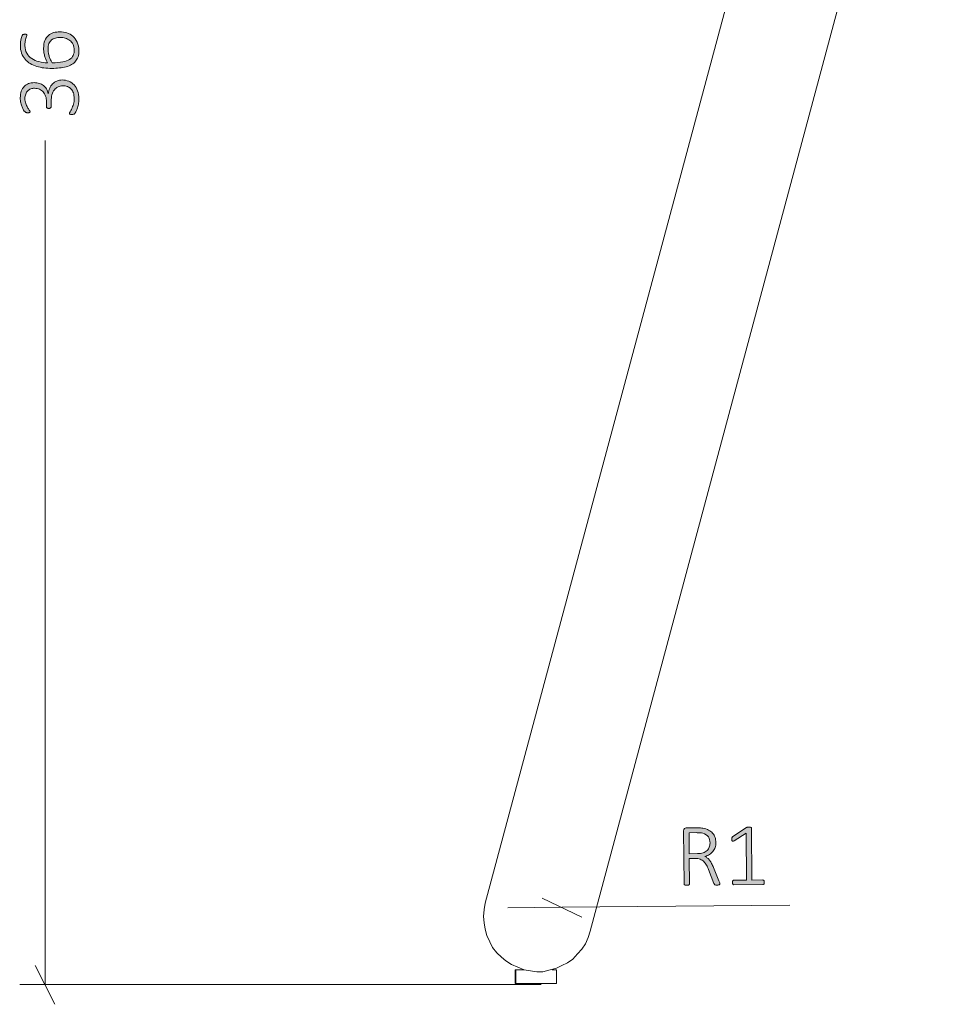
# Model space of a CAD drawing. Units: inches. Extents: x 3 to 285, y 3 to 141.
# Drawn here: x 194 to 211, y 29 to 47 of the extents above; entities that cross this region are included whole.
import ezdxf

# ---------------------------------------------------------------- set-up
doc = ezdxf.new("R2010")
doc.units = ezdxf.units.IN
doc.header["$MEASUREMENT"] = 0
doc.layers.add('Layer 1', color=7, linetype='Continuous')

# ---------------------------------------------------------------- blocks, each defined once
blk = doc.blocks.new('block 5')
at = {"layer": 'Layer 1', "color": 7, "lineweight": 18, "true_color": 0xffffff}
for points in [[(202.467, 30.95), (209, 55.283)], [(210.933, 54.767), (204.4, 30.433)], [(204.4, 30.433), (204.367, 30.317), (204.317, 30.2), (204.25, 30.1), (204.167, 30.017), (204.083, 29.917), (203.983, 29.85), (203.883, 29.8), (203.783, 29.75), (203.667, 29.717), (203.533, 29.683), (203.417, 29.683), (203.3, 29.7), (203.183, 29.717), (203.067, 29.767), (202.95, 29.817), (202.85, 29.883), (202.767, 29.95), (202.683, 30.033), (202.6, 30.133), (202.55, 30.233), (202.5, 30.35), (202.467, 30.467), (202.45, 30.583), (202.433, 30.7), (202.45, 30.833), (202.467, 30.95)], [(203.017, 29.717), (203.017, 29.717), (203.033, 29.717)], [(203.017, 29.717), (203.017, 29.467)], [(203.033, 29.717), (203.033, 29.717), (203.067, 29.717), (203.1, 29.717), (203.15, 29.717), (203.183, 29.717)], [(203.033, 29.717), (203.033, 29.467)], [(203.7, 29.717), (203.717, 29.717), (203.75, 29.717), (203.783, 29.717)], [(203.783, 29.467), (203.783, 29.717)], [(203.017, 29.467), (203.017, 29.467), (203.033, 29.467)], [(203.033, 29.467), (203.033, 29.467), (203.067, 29.467), (203.1, 29.467), (203.15, 29.467), (203.2, 29.467), (203.267, 29.467), (203.333, 29.467), (203.417, 29.467), (203.483, 29.467), (203.55, 29.467), (203.617, 29.467), (203.667, 29.467), (203.717, 29.467), (203.75, 29.467), (203.783, 29.467)]]:
    blk.add_lwpolyline(points, dxfattribs=at)
blk = doc.blocks.new('block 8')
at = {"layer": 'Layer 1', "true_color": 0x808080}
h = blk.add_hatch(color=8, dxfattribs=at)
h.dxf.hatch_style = 2
edge = h.paths.add_edge_path()
edge.add_spline(control_points=[(206.794, 31.305), (206.794, 31.302), (206.793, 31.298), (206.792, 31.296), (206.79, 31.293), (206.788, 31.291), (206.784, 31.289), (206.78, 31.287), (206.775, 31.285), (206.768, 31.284), (206.761, 31.283), (206.753, 31.282), (206.742, 31.282), (206.733, 31.282), (206.725, 31.282), (206.719, 31.283), (206.713, 31.284), (206.708, 31.286), (206.703, 31.288), (206.699, 31.29), (206.695, 31.294), (206.693, 31.298), (206.69, 31.302), (206.687, 31.307), (206.685, 31.314), (206.685, 31.314), (206.585, 31.568), (206.585, 31.568), (206.573, 31.597), (206.561, 31.624), (206.548, 31.649), (206.534, 31.675), (206.519, 31.697), (206.5, 31.715), (206.481, 31.734), (206.459, 31.749), (206.433, 31.759), (206.407, 31.77), (206.375, 31.775), (206.339, 31.775), (206.339, 31.775), (206.23, 31.774), (206.23, 31.774), (206.23, 31.774), (206.233, 31.3), (206.233, 31.3), (206.233, 31.296), (206.233, 31.293), (206.231, 31.291), (206.229, 31.288), (206.227, 31.286), (206.223, 31.284), (206.219, 31.283), (206.214, 31.281), (206.208, 31.28), (206.202, 31.279), (206.194, 31.278), (206.184, 31.278), (206.175, 31.278), (206.167, 31.279), (206.16, 31.28), (206.154, 31.281), (206.149, 31.282), (206.145, 31.284), (206.141, 31.285), (206.138, 31.287), (206.137, 31.29), (206.135, 31.293), (206.134, 31.296), (206.134, 31.299), (206.134, 31.299), (206.127, 32.285), (206.127, 32.285), (206.127, 32.304), (206.132, 32.318), (206.142, 32.325), (206.152, 32.332), (206.163, 32.336), (206.172, 32.336), (206.172, 32.336), (206.37, 32.338), (206.37, 32.338), (206.396, 32.338), (206.418, 32.337), (206.435, 32.336), (206.452, 32.335), (206.468, 32.333), (206.482, 32.331), (206.522, 32.324), (206.557, 32.313), (206.587, 32.298), (206.617, 32.282), (206.642, 32.263), (206.661, 32.24), (206.681, 32.217), (206.696, 32.191), (206.706, 32.162), (206.715, 32.133), (206.72, 32.102), (206.72, 32.068), (206.721, 32.033), (206.716, 32.002), (206.707, 31.975), (206.697, 31.947), (206.683, 31.923), (206.666, 31.902), (206.648, 31.881), (206.626, 31.863), (206.602, 31.848), (206.577, 31.832), (206.549, 31.819), (206.52, 31.809), (206.538, 31.801), (206.554, 31.791), (206.568, 31.779), (206.583, 31.767), (206.596, 31.753), (206.608, 31.736), (206.621, 31.719), (206.632, 31.7), (206.643, 31.678), (206.655, 31.656), (206.666, 31.632), (206.677, 31.605), (206.677, 31.605), (206.777, 31.36), (206.777, 31.36), (206.784, 31.341), (206.789, 31.328), (206.791, 31.321), (206.793, 31.314), (206.793, 31.309), (206.794, 31.305)], knot_values=[0, 0, 0, 0, 1, 1, 1, 2, 2, 2, 3, 3, 3, 4, 4, 4, 5, 5, 5, 6, 6, 6, 7, 7, 7, 8, 8, 8, 9, 9, 9, 10, 10, 10, 11, 11, 11, 12, 12, 12, 13, 13, 13, 14, 14, 14, 15, 15, 15, 16, 16, 16, 17, 17, 17, 18, 18, 18, 19, 19, 19, 20, 20, 20, 21, 21, 21, 22, 22, 22, 23, 23, 23, 24, 24, 24, 25, 25, 25, 26, 26, 26, 27, 27, 27, 28, 28, 28, 29, 29, 29, 30, 30, 30, 31, 31, 31, 32, 32, 32, 33, 33, 33, 34, 34, 34, 35, 35, 35, 36, 36, 36, 37, 37, 37, 38, 38, 38, 39, 39, 39, 40, 40, 40, 41, 41, 41, 42, 42, 42, 43, 43, 43, 44, 44, 44, 44], degree=3, periodic=1)
edge = h.paths.add_edge_path()
edge.add_spline(control_points=[(206.613, 32.057), (206.613, 32.102), (206.602, 32.14), (206.582, 32.171), (206.562, 32.202), (206.528, 32.224), (206.481, 32.237), (206.465, 32.242), (206.448, 32.245), (206.429, 32.246), (206.411, 32.248), (206.387, 32.249), (206.357, 32.249), (206.357, 32.249), (206.227, 32.248), (206.227, 32.248), (206.227, 32.248), (206.229, 31.861), (206.229, 31.861), (206.229, 31.861), (206.381, 31.862), (206.381, 31.862), (206.422, 31.863), (206.457, 31.868), (206.486, 31.878), (206.515, 31.888), (206.539, 31.902), (206.558, 31.92), (206.577, 31.937), (206.591, 31.958), (206.6, 31.981), (206.609, 32.004), (206.613, 32.03), (206.613, 32.057)], knot_values=[0, 0, 0, 0, 1, 1, 1, 2, 2, 2, 3, 3, 3, 4, 4, 4, 5, 5, 5, 6, 6, 6, 7, 7, 7, 8, 8, 8, 9, 9, 9, 10, 10, 10, 11, 11, 11, 11], degree=3, periodic=1)
edge = h.paths.add_edge_path()
edge.add_spline(control_points=[(207.614, 31.334), (207.615, 31.326), (207.614, 31.32), (207.612, 31.315), (207.611, 31.31), (207.608, 31.305), (207.606, 31.302), (207.603, 31.299), (207.6, 31.297), (207.597, 31.295), (207.594, 31.294), (207.59, 31.293), (207.587, 31.293), (207.587, 31.293), (207.053, 31.289), (207.053, 31.289), (207.05, 31.289), (207.047, 31.29), (207.044, 31.291), (207.041, 31.293), (207.038, 31.295), (207.035, 31.298), (207.032, 31.301), (207.03, 31.306), (207.028, 31.311), (207.027, 31.316), (207.026, 31.322), (207.026, 31.33), (207.026, 31.336), (207.026, 31.342), (207.028, 31.348), (207.029, 31.353), (207.031, 31.358), (207.033, 31.361), (207.036, 31.365), (207.039, 31.367), (207.042, 31.369), (207.045, 31.371), (207.049, 31.372), (207.052, 31.372), (207.052, 31.372), (207.286, 31.374), (207.286, 31.374), (207.286, 31.374), (207.28, 32.238), (207.28, 32.238), (207.28, 32.238), (207.058, 32.101), (207.058, 32.101), (207.049, 32.095), (207.042, 32.092), (207.037, 32.091), (207.031, 32.09), (207.027, 32.091), (207.024, 32.094), (207.02, 32.097), (207.018, 32.101), (207.017, 32.107), (207.016, 32.114), (207.015, 32.121), (207.015, 32.13), (207.015, 32.137), (207.015, 32.143), (207.016, 32.148), (207.016, 32.153), (207.017, 32.158), (207.019, 32.161), (207.021, 32.165), (207.023, 32.169), (207.025, 32.171), (207.028, 32.174), (207.031, 32.177), (207.034, 32.179), (207.034, 32.179), (207.286, 32.342), (207.286, 32.342), (207.287, 32.344), (207.289, 32.345), (207.292, 32.346), (207.295, 32.347), (207.298, 32.348), (207.302, 32.349), (207.306, 32.349), (207.31, 32.35), (207.314, 32.35), (207.318, 32.351), (207.324, 32.351), (207.33, 32.351), (207.339, 32.351), (207.347, 32.35), (207.353, 32.349), (207.36, 32.348), (207.365, 32.347), (207.369, 32.345), (207.372, 32.344), (207.375, 32.342), (207.377, 32.339), (207.379, 32.336), (207.379, 32.333), (207.379, 32.33), (207.379, 32.33), (207.386, 31.375), (207.386, 31.375), (207.386, 31.375), (207.586, 31.376), (207.586, 31.376), (207.59, 31.376), (207.594, 31.375), (207.597, 31.373), (207.601, 31.371), (207.604, 31.369), (207.606, 31.365), (207.609, 31.362), (207.611, 31.357), (207.612, 31.352), (207.614, 31.346), (207.614, 31.341), (207.614, 31.334)], knot_values=[0, 0, 0, 0, 1, 1, 1, 2, 2, 2, 3, 3, 3, 4, 4, 4, 5, 5, 5, 6, 6, 6, 7, 7, 7, 8, 8, 8, 9, 9, 9, 10, 10, 10, 11, 11, 11, 12, 12, 12, 13, 13, 13, 14, 14, 14, 15, 15, 15, 16, 16, 16, 17, 17, 17, 18, 18, 18, 19, 19, 19, 20, 20, 20, 21, 21, 21, 22, 22, 22, 23, 23, 23, 24, 24, 24, 25, 25, 25, 26, 26, 26, 27, 27, 27, 28, 28, 28, 29, 29, 29, 30, 30, 30, 31, 31, 31, 32, 32, 32, 33, 33, 33, 34, 34, 34, 35, 35, 35, 36, 36, 36, 37, 37, 37, 38, 38, 38, 39, 39, 39, 39], degree=3, periodic=1)
at = {"layer": 'Layer 1', "color": 8, "lineweight": 18, "true_color": 0x808080}
for points in [[(203.883, 30.877), (202.883, 30.86)], [(204.25, 30.693), (203.517, 31.043)], [(203.883, 30.877), (208.083, 30.91)]]:
    blk.add_lwpolyline(points, dxfattribs=at)
at = {"layer": 'Layer 1', "lineweight": 0}
for points, knots in [([(206.794, 31.305), (206.794, 31.302), (206.793, 31.298), (206.792, 31.296), (206.79, 31.293), (206.788, 31.291), (206.784, 31.289), (206.78, 31.287), (206.775, 31.285), (206.768, 31.284), (206.761, 31.283), (206.753, 31.282), (206.742, 31.282), (206.733, 31.282), (206.725, 31.282), (206.719, 31.283), (206.713, 31.284), (206.708, 31.286), (206.703, 31.288), (206.699, 31.29), (206.695, 31.294), (206.693, 31.298), (206.69, 31.302), (206.687, 31.307), (206.685, 31.314), (206.685, 31.314), (206.585, 31.568), (206.585, 31.568), (206.573, 31.597), (206.561, 31.624), (206.548, 31.649), (206.534, 31.675), (206.519, 31.697), (206.5, 31.715), (206.481, 31.734), (206.459, 31.749), (206.433, 31.759), (206.407, 31.77), (206.375, 31.775), (206.339, 31.775), (206.339, 31.775), (206.23, 31.774), (206.23, 31.774), (206.23, 31.774), (206.233, 31.3), (206.233, 31.3), (206.233, 31.296), (206.233, 31.293), (206.231, 31.291), (206.229, 31.288), (206.227, 31.286), (206.223, 31.284), (206.219, 31.283), (206.214, 31.281), (206.208, 31.28), (206.202, 31.279), (206.194, 31.278), (206.184, 31.278), (206.175, 31.278), (206.167, 31.279), (206.16, 31.28), (206.154, 31.281), (206.149, 31.282), (206.145, 31.284), (206.141, 31.285), (206.138, 31.287), (206.137, 31.29), (206.135, 31.293), (206.134, 31.296), (206.134, 31.299), (206.134, 31.299), (206.127, 32.285), (206.127, 32.285), (206.127, 32.304), (206.132, 32.318), (206.142, 32.325), (206.152, 32.332), (206.163, 32.336), (206.172, 32.336), (206.172, 32.336), (206.37, 32.338), (206.37, 32.338), (206.396, 32.338), (206.418, 32.337), (206.435, 32.336), (206.452, 32.335), (206.468, 32.333), (206.482, 32.331), (206.522, 32.324), (206.557, 32.313), (206.587, 32.298), (206.617, 32.282), (206.642, 32.263), (206.661, 32.24), (206.681, 32.217), (206.696, 32.191), (206.706, 32.162), (206.715, 32.133), (206.72, 32.102), (206.72, 32.068), (206.721, 32.033), (206.716, 32.002), (206.707, 31.975), (206.697, 31.947), (206.683, 31.923), (206.666, 31.902), (206.648, 31.881), (206.626, 31.863), (206.602, 31.848), (206.577, 31.832), (206.549, 31.819), (206.52, 31.809), (206.538, 31.801), (206.554, 31.791), (206.568, 31.779), (206.583, 31.767), (206.596, 31.753), (206.608, 31.736), (206.621, 31.719), (206.632, 31.7), (206.643, 31.678), (206.655, 31.656), (206.666, 31.632), (206.677, 31.605), (206.677, 31.605), (206.777, 31.36), (206.777, 31.36), (206.784, 31.341), (206.789, 31.328), (206.791, 31.321), (206.793, 31.314), (206.793, 31.309), (206.794, 31.305)], [0, 0, 0, 0, 1, 1, 1, 2, 2, 2, 3, 3, 3, 4, 4, 4, 5, 5, 5, 6, 6, 6, 7, 7, 7, 8, 8, 8, 9, 9, 9, 10, 10, 10, 11, 11, 11, 12, 12, 12, 13, 13, 13, 14, 14, 14, 15, 15, 15, 16, 16, 16, 17, 17, 17, 18, 18, 18, 19, 19, 19, 20, 20, 20, 21, 21, 21, 22, 22, 22, 23, 23, 23, 24, 24, 24, 25, 25, 25, 26, 26, 26, 27, 27, 27, 28, 28, 28, 29, 29, 29, 30, 30, 30, 31, 31, 31, 32, 32, 32, 33, 33, 33, 34, 34, 34, 35, 35, 35, 36, 36, 36, 37, 37, 37, 38, 38, 38, 39, 39, 39, 40, 40, 40, 41, 41, 41, 42, 42, 42, 43, 43, 43, 44, 44, 44, 44]), ([(207.614, 31.334), (207.615, 31.326), (207.614, 31.32), (207.612, 31.315), (207.611, 31.31), (207.608, 31.305), (207.606, 31.302), (207.603, 31.299), (207.6, 31.297), (207.597, 31.295), (207.594, 31.294), (207.59, 31.293), (207.587, 31.293), (207.587, 31.293), (207.053, 31.289), (207.053, 31.289), (207.05, 31.289), (207.047, 31.29), (207.044, 31.291), (207.041, 31.293), (207.038, 31.295), (207.035, 31.298), (207.032, 31.301), (207.03, 31.306), (207.028, 31.311), (207.027, 31.316), (207.026, 31.322), (207.026, 31.33), (207.026, 31.336), (207.026, 31.342), (207.028, 31.348), (207.029, 31.353), (207.031, 31.358), (207.033, 31.361), (207.036, 31.365), (207.039, 31.367), (207.042, 31.369), (207.045, 31.371), (207.049, 31.372), (207.052, 31.372), (207.052, 31.372), (207.286, 31.374), (207.286, 31.374), (207.286, 31.374), (207.28, 32.238), (207.28, 32.238), (207.28, 32.238), (207.058, 32.101), (207.058, 32.101), (207.049, 32.095), (207.042, 32.092), (207.037, 32.091), (207.031, 32.09), (207.027, 32.091), (207.024, 32.094), (207.02, 32.097), (207.018, 32.101), (207.017, 32.107), (207.016, 32.114), (207.015, 32.121), (207.015, 32.13), (207.015, 32.137), (207.015, 32.143), (207.016, 32.148), (207.016, 32.153), (207.017, 32.158), (207.019, 32.161), (207.021, 32.165), (207.023, 32.169), (207.025, 32.171), (207.028, 32.174), (207.031, 32.177), (207.034, 32.179), (207.034, 32.179), (207.286, 32.342), (207.286, 32.342), (207.287, 32.344), (207.289, 32.345), (207.292, 32.346), (207.295, 32.347), (207.298, 32.348), (207.302, 32.349), (207.306, 32.349), (207.31, 32.35), (207.314, 32.35), (207.318, 32.351), (207.324, 32.351), (207.33, 32.351), (207.339, 32.351), (207.347, 32.35), (207.353, 32.349), (207.36, 32.348), (207.365, 32.347), (207.369, 32.345), (207.372, 32.344), (207.375, 32.342), (207.377, 32.339), (207.379, 32.336), (207.379, 32.333), (207.379, 32.33), (207.379, 32.33), (207.386, 31.375), (207.386, 31.375), (207.386, 31.375), (207.586, 31.376), (207.586, 31.376), (207.59, 31.376), (207.594, 31.375), (207.597, 31.373), (207.601, 31.371), (207.604, 31.369), (207.606, 31.365), (207.609, 31.362), (207.611, 31.357), (207.612, 31.352), (207.614, 31.346), (207.614, 31.341), (207.614, 31.334)], [0, 0, 0, 0, 1, 1, 1, 2, 2, 2, 3, 3, 3, 4, 4, 4, 5, 5, 5, 6, 6, 6, 7, 7, 7, 8, 8, 8, 9, 9, 9, 10, 10, 10, 11, 11, 11, 12, 12, 12, 13, 13, 13, 14, 14, 14, 15, 15, 15, 16, 16, 16, 17, 17, 17, 18, 18, 18, 19, 19, 19, 20, 20, 20, 21, 21, 21, 22, 22, 22, 23, 23, 23, 24, 24, 24, 25, 25, 25, 26, 26, 26, 27, 27, 27, 28, 28, 28, 29, 29, 29, 30, 30, 30, 31, 31, 31, 32, 32, 32, 33, 33, 33, 34, 34, 34, 35, 35, 35, 36, 36, 36, 37, 37, 37, 38, 38, 38, 39, 39, 39, 39]), ([(206.613, 32.057), (206.613, 32.102), (206.602, 32.14), (206.582, 32.171), (206.562, 32.202), (206.528, 32.224), (206.481, 32.237), (206.465, 32.242), (206.448, 32.245), (206.429, 32.246), (206.411, 32.248), (206.387, 32.249), (206.357, 32.249), (206.357, 32.249), (206.227, 32.248), (206.227, 32.248), (206.227, 32.248), (206.229, 31.861), (206.229, 31.861), (206.229, 31.861), (206.381, 31.862), (206.381, 31.862), (206.422, 31.863), (206.457, 31.868), (206.486, 31.878), (206.515, 31.888), (206.539, 31.902), (206.558, 31.92), (206.577, 31.937), (206.591, 31.958), (206.6, 31.981), (206.609, 32.004), (206.613, 32.03), (206.613, 32.057)], [0, 0, 0, 0, 1, 1, 1, 2, 2, 2, 3, 3, 3, 4, 4, 4, 5, 5, 5, 6, 6, 6, 7, 7, 7, 8, 8, 8, 9, 9, 9, 10, 10, 10, 11, 11, 11, 11])]:
    blk.add_open_spline(points, degree=3, knots=knots, dxfattribs=at)
blk = doc.blocks.new('block 6')
at = {"layer": 'Layer 1', "true_color": 0x808080}
h = blk.add_hatch(color=8, dxfattribs=at)
h.dxf.hatch_style = 2
edge = h.paths.add_edge_path()
edge.add_spline(control_points=[(194.664, 46.131), (194.709, 46.131), (194.751, 46.123), (194.789, 46.108), (194.827, 46.093), (194.86, 46.071), (194.888, 46.042), (194.915, 46.013), (194.937, 45.976), (194.952, 45.932), (194.967, 45.888), (194.975, 45.837), (194.975, 45.78), (194.975, 45.745), (194.972, 45.712), (194.966, 45.682), (194.96, 45.652), (194.953, 45.625), (194.944, 45.601), (194.936, 45.577), (194.928, 45.558), (194.919, 45.542), (194.911, 45.526), (194.905, 45.517), (194.901, 45.513), (194.898, 45.509), (194.895, 45.506), (194.892, 45.504), (194.888, 45.502), (194.885, 45.501), (194.881, 45.499), (194.877, 45.498), (194.871, 45.497), (194.865, 45.496), (194.859, 45.495), (194.851, 45.495), (194.843, 45.495), (194.826, 45.495), (194.815, 45.497), (194.809, 45.5), (194.803, 45.504), (194.8, 45.508), (194.8, 45.514), (194.8, 45.519), (194.805, 45.529), (194.814, 45.544), (194.824, 45.559), (194.834, 45.578), (194.844, 45.602), (194.855, 45.625), (194.865, 45.653), (194.875, 45.684), (194.884, 45.715), (194.888, 45.75), (194.888, 45.788), (194.888, 45.827), (194.883, 45.861), (194.873, 45.891), (194.863, 45.92), (194.848, 45.945), (194.829, 45.965), (194.811, 45.985), (194.788, 46), (194.763, 46.01), (194.737, 46.02), (194.709, 46.025), (194.678, 46.025), (194.646, 46.025), (194.616, 46.018), (194.59, 46.005), (194.564, 45.992), (194.541, 45.974), (194.522, 45.949), (194.503, 45.925), (194.488, 45.895), (194.478, 45.86), (194.468, 45.824), (194.463, 45.785), (194.463, 45.741), (194.463, 45.741), (194.463, 45.636), (194.463, 45.636), (194.463, 45.633), (194.462, 45.63), (194.46, 45.626), (194.459, 45.623), (194.456, 45.62), (194.453, 45.617), (194.449, 45.614), (194.445, 45.611), (194.439, 45.609), (194.434, 45.607), (194.427, 45.606), (194.419, 45.606), (194.412, 45.606), (194.406, 45.607), (194.4, 45.609), (194.395, 45.61), (194.391, 45.613), (194.387, 45.615), (194.384, 45.618), (194.381, 45.621), (194.38, 45.625), (194.378, 45.628), (194.377, 45.632), (194.377, 45.636), (194.377, 45.636), (194.377, 45.728), (194.377, 45.728), (194.377, 45.766), (194.372, 45.801), (194.362, 45.831), (194.352, 45.862), (194.337, 45.888), (194.317, 45.91), (194.298, 45.932), (194.275, 45.948), (194.248, 45.96), (194.221, 45.972), (194.191, 45.978), (194.158, 45.978), (194.134, 45.978), (194.111, 45.974), (194.089, 45.966), (194.067, 45.958), (194.048, 45.946), (194.032, 45.931), (194.016, 45.915), (194.003, 45.896), (193.994, 45.872), (193.985, 45.849), (193.98, 45.821), (193.98, 45.79), (193.98, 45.756), (193.985, 45.726), (193.995, 45.699), (194.005, 45.672), (194.015, 45.648), (194.027, 45.627), (194.039, 45.606), (194.049, 45.589), (194.059, 45.576), (194.069, 45.563), (194.074, 45.553), (194.074, 45.548), (194.074, 45.544), (194.073, 45.541), (194.072, 45.539), (194.071, 45.536), (194.069, 45.534), (194.066, 45.532), (194.062, 45.53), (194.058, 45.529), (194.052, 45.528), (194.046, 45.527), (194.039, 45.527), (194.03, 45.527), (194.024, 45.527), (194.019, 45.527), (194.014, 45.527), (194.009, 45.528), (194.005, 45.529), (194.001, 45.531), (193.998, 45.532), (193.994, 45.534), (193.99, 45.536), (193.987, 45.539), (193.983, 45.542), (193.978, 45.547), (193.973, 45.552), (193.965, 45.562), (193.956, 45.577), (193.946, 45.592), (193.936, 45.611), (193.927, 45.633), (193.918, 45.655), (193.91, 45.68), (193.904, 45.708), (193.897, 45.736), (193.894, 45.766), (193.894, 45.799), (193.894, 45.847), (193.9, 45.889), (193.913, 45.924), (193.926, 45.96), (193.944, 45.989), (193.967, 46.013), (193.99, 46.036), (194.017, 46.053), (194.048, 46.065), (194.079, 46.076), (194.113, 46.082), (194.149, 46.082), (194.183, 46.082), (194.214, 46.077), (194.243, 46.068), (194.272, 46.059), (194.298, 46.046), (194.321, 46.029), (194.343, 46.012), (194.362, 45.99), (194.377, 45.965), (194.392, 45.94), (194.403, 45.911), (194.408, 45.878), (194.408, 45.878), (194.41, 45.878), (194.41, 45.878), (194.413, 45.915), (194.422, 45.948), (194.436, 45.979), (194.45, 46.01), (194.468, 46.036), (194.49, 46.059), (194.513, 46.081), (194.539, 46.099), (194.568, 46.112), (194.598, 46.124), (194.63, 46.131), (194.664, 46.131)], knot_values=[0, 0, 0, 0, 1, 1, 1, 2, 2, 2, 3, 3, 3, 4, 4, 4, 5, 5, 5, 6, 6, 6, 7, 7, 7, 8, 8, 8, 9, 9, 9, 10, 10, 10, 11, 11, 11, 12, 12, 12, 13, 13, 13, 14, 14, 14, 15, 15, 15, 16, 16, 16, 17, 17, 17, 18, 18, 18, 19, 19, 19, 20, 20, 20, 21, 21, 21, 22, 22, 22, 23, 23, 23, 24, 24, 24, 25, 25, 25, 26, 26, 26, 27, 27, 27, 28, 28, 28, 29, 29, 29, 30, 30, 30, 31, 31, 31, 32, 32, 32, 33, 33, 33, 34, 34, 34, 35, 35, 35, 36, 36, 36, 37, 37, 37, 38, 38, 38, 39, 39, 39, 40, 40, 40, 41, 41, 41, 42, 42, 42, 43, 43, 43, 44, 44, 44, 45, 45, 45, 46, 46, 46, 47, 47, 47, 48, 48, 48, 49, 49, 49, 50, 50, 50, 51, 51, 51, 52, 52, 52, 53, 53, 53, 54, 54, 54, 55, 55, 55, 56, 56, 56, 57, 57, 57, 58, 58, 58, 59, 59, 59, 60, 60, 60, 61, 61, 61, 62, 62, 62, 63, 63, 63, 64, 64, 64, 65, 65, 65, 66, 66, 66, 67, 67, 67, 68, 68, 68, 69, 69, 69, 70, 70, 70, 71, 71, 71, 72, 72, 72, 73, 73, 73, 73], degree=3, periodic=1)
edge = h.paths.add_edge_path()
edge.add_spline(control_points=[(194.625, 47.019), (194.668, 47.019), (194.71, 47.013), (194.752, 47), (194.793, 46.987), (194.831, 46.966), (194.864, 46.938), (194.896, 46.91), (194.923, 46.873), (194.944, 46.829), (194.964, 46.785), (194.975, 46.732), (194.975, 46.669), (194.975, 46.628), (194.969, 46.591), (194.959, 46.559), (194.948, 46.527), (194.933, 46.499), (194.913, 46.475), (194.893, 46.451), (194.869, 46.431), (194.84, 46.414), (194.811, 46.398), (194.778, 46.385), (194.74, 46.374), (194.703, 46.364), (194.662, 46.357), (194.617, 46.352), (194.572, 46.347), (194.524, 46.345), (194.472, 46.345), (194.425, 46.345), (194.378, 46.348), (194.331, 46.353), (194.284, 46.359), (194.24, 46.368), (194.197, 46.381), (194.154, 46.394), (194.115, 46.411), (194.078, 46.433), (194.041, 46.454), (194.009, 46.481), (193.982, 46.513), (193.955, 46.545), (193.934, 46.583), (193.919, 46.626), (193.903, 46.669), (193.895, 46.72), (193.895, 46.777), (193.895, 46.797), (193.897, 46.817), (193.899, 46.837), (193.902, 46.857), (193.905, 46.876), (193.909, 46.893), (193.912, 46.91), (193.917, 46.924), (193.922, 46.936), (193.926, 46.947), (193.93, 46.955), (193.933, 46.959), (193.936, 46.963), (193.939, 46.965), (193.942, 46.967), (193.945, 46.969), (193.948, 46.97), (193.952, 46.971), (193.955, 46.972), (193.959, 46.973), (193.963, 46.974), (193.967, 46.974), (193.971, 46.974), (193.977, 46.974), (193.983, 46.974), (193.988, 46.974), (193.993, 46.974), (193.998, 46.974), (194.002, 46.973), (194.005, 46.972), (194.009, 46.97), (194.011, 46.968), (194.013, 46.965), (194.015, 46.963), (194.016, 46.959), (194.016, 46.955), (194.016, 46.949), (194.014, 46.941), (194.01, 46.931), (194.006, 46.921), (194.002, 46.908), (193.997, 46.893), (193.992, 46.879), (193.988, 46.86), (193.984, 46.839), (193.98, 46.818), (193.979, 46.793), (193.979, 46.764), (193.979, 46.71), (193.99, 46.662), (194.013, 46.623), (194.035, 46.584), (194.066, 46.551), (194.105, 46.526), (194.143, 46.5), (194.188, 46.481), (194.238, 46.469), (194.289, 46.456), (194.341, 46.449), (194.397, 46.448), (194.388, 46.463), (194.379, 46.48), (194.371, 46.499), (194.362, 46.517), (194.354, 46.538), (194.348, 46.56), (194.341, 46.582), (194.335, 46.606), (194.331, 46.631), (194.327, 46.656), (194.324, 46.682), (194.324, 46.71), (194.324, 46.769), (194.332, 46.818), (194.348, 46.858), (194.364, 46.898), (194.385, 46.929), (194.413, 46.953), (194.44, 46.977), (194.472, 46.994), (194.509, 47.004), (194.545, 47.014), (194.584, 47.019), (194.625, 47.019)], knot_values=[0, 0, 0, 0, 1, 1, 1, 2, 2, 2, 3, 3, 3, 4, 4, 4, 5, 5, 5, 6, 6, 6, 7, 7, 7, 8, 8, 8, 9, 9, 9, 10, 10, 10, 11, 11, 11, 12, 12, 12, 13, 13, 13, 14, 14, 14, 15, 15, 15, 16, 16, 16, 17, 17, 17, 18, 18, 18, 19, 19, 19, 20, 20, 20, 21, 21, 21, 22, 22, 22, 23, 23, 23, 24, 24, 24, 25, 25, 25, 26, 26, 26, 27, 27, 27, 28, 28, 28, 29, 29, 29, 30, 30, 30, 31, 31, 31, 32, 32, 32, 33, 33, 33, 34, 34, 34, 35, 35, 35, 36, 36, 36, 37, 37, 37, 38, 38, 38, 39, 39, 39, 40, 40, 40, 41, 41, 41, 42, 42, 42, 43, 43, 43, 44, 44, 44, 44], degree=3, periodic=1)
edge = h.paths.add_edge_path()
edge.add_spline(control_points=[(194.635, 46.915), (194.601, 46.915), (194.57, 46.911), (194.542, 46.904), (194.513, 46.897), (194.489, 46.885), (194.469, 46.869), (194.449, 46.852), (194.434, 46.829), (194.422, 46.801), (194.411, 46.773), (194.406, 46.739), (194.406, 46.698), (194.406, 46.675), (194.408, 46.652), (194.412, 46.629), (194.416, 46.606), (194.422, 46.584), (194.429, 46.562), (194.436, 46.541), (194.444, 46.52), (194.453, 46.501), (194.463, 46.482), (194.473, 46.464), (194.484, 46.449), (194.56, 46.449), (194.624, 46.454), (194.676, 46.464), (194.727, 46.474), (194.769, 46.489), (194.801, 46.509), (194.833, 46.528), (194.855, 46.553), (194.869, 46.582), (194.883, 46.611), (194.89, 46.644), (194.89, 46.683), (194.89, 46.723), (194.882, 46.758), (194.867, 46.787), (194.851, 46.817), (194.831, 46.841), (194.807, 46.86), (194.782, 46.879), (194.754, 46.893), (194.724, 46.902), (194.694, 46.911), (194.665, 46.915), (194.635, 46.915)], knot_values=[0, 0, 0, 0, 1, 1, 1, 2, 2, 2, 3, 3, 3, 4, 4, 4, 5, 5, 5, 6, 6, 6, 7, 7, 7, 8, 8, 8, 9, 9, 9, 10, 10, 10, 11, 11, 11, 12, 12, 12, 13, 13, 13, 14, 14, 14, 15, 15, 15, 16, 16, 16, 16], degree=3, periodic=1)
at = {"layer": 'Layer 1', "color": 8, "lineweight": 18, "true_color": 0x808080}
for points in [[(194.35, 29.45), (194.35, 45.017)], [(194.167, 29.8), (194.533, 29.083)], [(203.5, 29.45), (193.883, 29.45)]]:
    blk.add_lwpolyline(points, dxfattribs=at)
at = {"layer": 'Layer 1', "lineweight": 0}
for points, knots in [([(194.625, 47.019), (194.668, 47.019), (194.71, 47.013), (194.752, 47), (194.793, 46.987), (194.831, 46.966), (194.864, 46.938), (194.896, 46.91), (194.923, 46.873), (194.944, 46.829), (194.964, 46.785), (194.975, 46.732), (194.975, 46.669), (194.975, 46.628), (194.969, 46.591), (194.959, 46.559), (194.948, 46.527), (194.933, 46.499), (194.913, 46.475), (194.893, 46.451), (194.869, 46.431), (194.84, 46.414), (194.811, 46.398), (194.778, 46.385), (194.74, 46.374), (194.703, 46.364), (194.662, 46.357), (194.617, 46.352), (194.572, 46.347), (194.524, 46.345), (194.472, 46.345), (194.425, 46.345), (194.378, 46.348), (194.331, 46.353), (194.284, 46.359), (194.24, 46.368), (194.197, 46.381), (194.154, 46.394), (194.115, 46.411), (194.078, 46.433), (194.041, 46.454), (194.009, 46.481), (193.982, 46.513), (193.955, 46.545), (193.934, 46.583), (193.919, 46.626), (193.903, 46.669), (193.895, 46.72), (193.895, 46.777), (193.895, 46.797), (193.897, 46.817), (193.899, 46.837), (193.902, 46.857), (193.905, 46.876), (193.909, 46.893), (193.912, 46.91), (193.917, 46.924), (193.922, 46.936), (193.926, 46.947), (193.93, 46.955), (193.933, 46.959), (193.936, 46.963), (193.939, 46.965), (193.942, 46.967), (193.945, 46.969), (193.948, 46.97), (193.952, 46.971), (193.955, 46.972), (193.959, 46.973), (193.963, 46.974), (193.967, 46.974), (193.971, 46.974), (193.977, 46.974), (193.983, 46.974), (193.988, 46.974), (193.993, 46.974), (193.998, 46.974), (194.002, 46.973), (194.005, 46.972), (194.009, 46.97), (194.011, 46.968), (194.013, 46.965), (194.015, 46.963), (194.016, 46.959), (194.016, 46.955), (194.016, 46.949), (194.014, 46.941), (194.01, 46.931), (194.006, 46.921), (194.002, 46.908), (193.997, 46.893), (193.992, 46.879), (193.988, 46.86), (193.984, 46.839), (193.98, 46.818), (193.979, 46.793), (193.979, 46.764), (193.979, 46.71), (193.99, 46.662), (194.013, 46.623), (194.035, 46.584), (194.066, 46.551), (194.105, 46.526), (194.143, 46.5), (194.188, 46.481), (194.238, 46.469), (194.289, 46.456), (194.341, 46.449), (194.397, 46.448), (194.388, 46.463), (194.379, 46.48), (194.371, 46.499), (194.362, 46.517), (194.354, 46.538), (194.348, 46.56), (194.341, 46.582), (194.335, 46.606), (194.331, 46.631), (194.327, 46.656), (194.324, 46.682), (194.324, 46.71), (194.324, 46.769), (194.332, 46.818), (194.348, 46.858), (194.364, 46.898), (194.385, 46.929), (194.413, 46.953), (194.44, 46.977), (194.472, 46.994), (194.509, 47.004), (194.545, 47.014), (194.584, 47.019), (194.625, 47.019)], [0, 0, 0, 0, 1, 1, 1, 2, 2, 2, 3, 3, 3, 4, 4, 4, 5, 5, 5, 6, 6, 6, 7, 7, 7, 8, 8, 8, 9, 9, 9, 10, 10, 10, 11, 11, 11, 12, 12, 12, 13, 13, 13, 14, 14, 14, 15, 15, 15, 16, 16, 16, 17, 17, 17, 18, 18, 18, 19, 19, 19, 20, 20, 20, 21, 21, 21, 22, 22, 22, 23, 23, 23, 24, 24, 24, 25, 25, 25, 26, 26, 26, 27, 27, 27, 28, 28, 28, 29, 29, 29, 30, 30, 30, 31, 31, 31, 32, 32, 32, 33, 33, 33, 34, 34, 34, 35, 35, 35, 36, 36, 36, 37, 37, 37, 38, 38, 38, 39, 39, 39, 40, 40, 40, 41, 41, 41, 42, 42, 42, 43, 43, 43, 44, 44, 44, 44]), ([(194.635, 46.915), (194.601, 46.915), (194.57, 46.911), (194.542, 46.904), (194.513, 46.897), (194.489, 46.885), (194.469, 46.869), (194.449, 46.852), (194.434, 46.829), (194.422, 46.801), (194.411, 46.773), (194.406, 46.739), (194.406, 46.698), (194.406, 46.675), (194.408, 46.652), (194.412, 46.629), (194.416, 46.606), (194.422, 46.584), (194.429, 46.562), (194.436, 46.541), (194.444, 46.52), (194.453, 46.501), (194.463, 46.482), (194.473, 46.464), (194.484, 46.449), (194.56, 46.449), (194.624, 46.454), (194.676, 46.464), (194.727, 46.474), (194.769, 46.489), (194.801, 46.509), (194.833, 46.528), (194.855, 46.553), (194.869, 46.582), (194.883, 46.611), (194.89, 46.644), (194.89, 46.683), (194.89, 46.723), (194.882, 46.758), (194.867, 46.787), (194.851, 46.817), (194.831, 46.841), (194.807, 46.86), (194.782, 46.879), (194.754, 46.893), (194.724, 46.902), (194.694, 46.911), (194.665, 46.915), (194.635, 46.915)], [0, 0, 0, 0, 1, 1, 1, 2, 2, 2, 3, 3, 3, 4, 4, 4, 5, 5, 5, 6, 6, 6, 7, 7, 7, 8, 8, 8, 9, 9, 9, 10, 10, 10, 11, 11, 11, 12, 12, 12, 13, 13, 13, 14, 14, 14, 15, 15, 15, 16, 16, 16, 16]), ([(194.664, 46.131), (194.709, 46.131), (194.751, 46.123), (194.789, 46.108), (194.827, 46.093), (194.86, 46.071), (194.888, 46.042), (194.915, 46.013), (194.937, 45.976), (194.952, 45.932), (194.967, 45.888), (194.975, 45.837), (194.975, 45.78), (194.975, 45.745), (194.972, 45.712), (194.966, 45.682), (194.96, 45.652), (194.953, 45.625), (194.944, 45.601), (194.936, 45.577), (194.928, 45.558), (194.919, 45.542), (194.911, 45.526), (194.905, 45.517), (194.901, 45.513), (194.898, 45.509), (194.895, 45.506), (194.892, 45.504), (194.888, 45.502), (194.885, 45.501), (194.881, 45.499), (194.877, 45.498), (194.871, 45.497), (194.865, 45.496), (194.859, 45.495), (194.851, 45.495), (194.843, 45.495), (194.826, 45.495), (194.815, 45.497), (194.809, 45.5), (194.803, 45.504), (194.8, 45.508), (194.8, 45.514), (194.8, 45.519), (194.805, 45.529), (194.814, 45.544), (194.824, 45.559), (194.834, 45.578), (194.844, 45.602), (194.855, 45.625), (194.865, 45.653), (194.875, 45.684), (194.884, 45.715), (194.888, 45.75), (194.888, 45.788), (194.888, 45.827), (194.883, 45.861), (194.873, 45.891), (194.863, 45.92), (194.848, 45.945), (194.829, 45.965), (194.811, 45.985), (194.788, 46), (194.763, 46.01), (194.737, 46.02), (194.709, 46.025), (194.678, 46.025), (194.646, 46.025), (194.616, 46.018), (194.59, 46.005), (194.564, 45.992), (194.541, 45.974), (194.522, 45.949), (194.503, 45.925), (194.488, 45.895), (194.478, 45.86), (194.468, 45.824), (194.463, 45.785), (194.463, 45.741), (194.463, 45.741), (194.463, 45.636), (194.463, 45.636), (194.463, 45.633), (194.462, 45.63), (194.46, 45.626), (194.459, 45.623), (194.456, 45.62), (194.453, 45.617), (194.449, 45.614), (194.445, 45.611), (194.439, 45.609), (194.434, 45.607), (194.427, 45.606), (194.419, 45.606), (194.412, 45.606), (194.406, 45.607), (194.4, 45.609), (194.395, 45.61), (194.391, 45.613), (194.387, 45.615), (194.384, 45.618), (194.381, 45.621), (194.38, 45.625), (194.378, 45.628), (194.377, 45.632), (194.377, 45.636), (194.377, 45.636), (194.377, 45.728), (194.377, 45.728), (194.377, 45.766), (194.372, 45.801), (194.362, 45.831), (194.352, 45.862), (194.337, 45.888), (194.317, 45.91), (194.298, 45.932), (194.275, 45.948), (194.248, 45.96), (194.221, 45.972), (194.191, 45.978), (194.158, 45.978), (194.134, 45.978), (194.111, 45.974), (194.089, 45.966), (194.067, 45.958), (194.048, 45.946), (194.032, 45.931), (194.016, 45.915), (194.003, 45.896), (193.994, 45.872), (193.985, 45.849), (193.98, 45.821), (193.98, 45.79), (193.98, 45.756), (193.985, 45.726), (193.995, 45.699), (194.005, 45.672), (194.015, 45.648), (194.027, 45.627), (194.039, 45.606), (194.049, 45.589), (194.059, 45.576), (194.069, 45.563), (194.074, 45.553), (194.074, 45.548), (194.074, 45.544), (194.073, 45.541), (194.072, 45.539), (194.071, 45.536), (194.069, 45.534), (194.066, 45.532), (194.062, 45.53), (194.058, 45.529), (194.052, 45.528), (194.046, 45.527), (194.039, 45.527), (194.03, 45.527), (194.024, 45.527), (194.019, 45.527), (194.014, 45.527), (194.009, 45.528), (194.005, 45.529), (194.001, 45.531), (193.998, 45.532), (193.994, 45.534), (193.99, 45.536), (193.987, 45.539), (193.983, 45.542), (193.978, 45.547), (193.973, 45.552), (193.965, 45.562), (193.956, 45.577), (193.946, 45.592), (193.936, 45.611), (193.927, 45.633), (193.918, 45.655), (193.91, 45.68), (193.904, 45.708), (193.897, 45.736), (193.894, 45.766), (193.894, 45.799), (193.894, 45.847), (193.9, 45.889), (193.913, 45.924), (193.926, 45.96), (193.944, 45.989), (193.967, 46.013), (193.99, 46.036), (194.017, 46.053), (194.048, 46.065), (194.079, 46.076), (194.113, 46.082), (194.149, 46.082), (194.183, 46.082), (194.214, 46.077), (194.243, 46.068), (194.272, 46.059), (194.298, 46.046), (194.321, 46.029), (194.343, 46.012), (194.362, 45.99), (194.377, 45.965), (194.392, 45.94), (194.403, 45.911), (194.408, 45.878), (194.408, 45.878), (194.41, 45.878), (194.41, 45.878), (194.413, 45.915), (194.422, 45.948), (194.436, 45.979), (194.45, 46.01), (194.468, 46.036), (194.49, 46.059), (194.513, 46.081), (194.539, 46.099), (194.568, 46.112), (194.598, 46.124), (194.63, 46.131), (194.664, 46.131)], [0, 0, 0, 0, 1, 1, 1, 2, 2, 2, 3, 3, 3, 4, 4, 4, 5, 5, 5, 6, 6, 6, 7, 7, 7, 8, 8, 8, 9, 9, 9, 10, 10, 10, 11, 11, 11, 12, 12, 12, 13, 13, 13, 14, 14, 14, 15, 15, 15, 16, 16, 16, 17, 17, 17, 18, 18, 18, 19, 19, 19, 20, 20, 20, 21, 21, 21, 22, 22, 22, 23, 23, 23, 24, 24, 24, 25, 25, 25, 26, 26, 26, 27, 27, 27, 28, 28, 28, 29, 29, 29, 30, 30, 30, 31, 31, 31, 32, 32, 32, 33, 33, 33, 34, 34, 34, 35, 35, 35, 36, 36, 36, 37, 37, 37, 38, 38, 38, 39, 39, 39, 40, 40, 40, 41, 41, 41, 42, 42, 42, 43, 43, 43, 44, 44, 44, 45, 45, 45, 46, 46, 46, 47, 47, 47, 48, 48, 48, 49, 49, 49, 50, 50, 50, 51, 51, 51, 52, 52, 52, 53, 53, 53, 54, 54, 54, 55, 55, 55, 56, 56, 56, 57, 57, 57, 58, 58, 58, 59, 59, 59, 60, 60, 60, 61, 61, 61, 62, 62, 62, 63, 63, 63, 64, 64, 64, 65, 65, 65, 66, 66, 66, 67, 67, 67, 68, 68, 68, 69, 69, 69, 70, 70, 70, 71, 71, 71, 72, 72, 72, 73, 73, 73, 73])]:
    blk.add_open_spline(points, degree=3, knots=knots, dxfattribs=at)
at = {"layer": 'Layer 1'}
blk.add_blockref('block 8', (0, 0), dxfattribs=at)

msp = doc.modelspace()

# ---------------------------------------------------------------- block references
at = {"layer": 'Layer 1'}
for name in ['block 6', 'block 5']:
    msp.add_blockref(name, (0, 0), dxfattribs=at)

doc.saveas('drawing.dxf')
